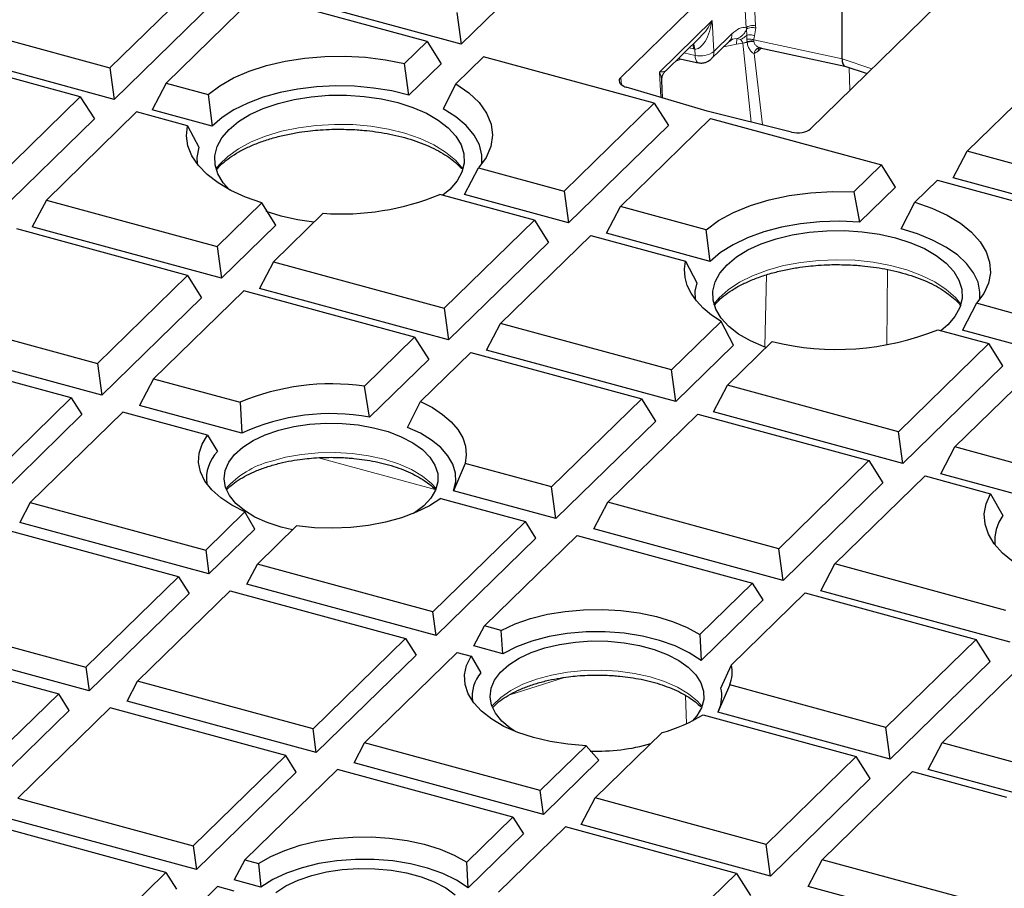
# Model space of a CAD drawing. Units: millimetres. Extents: x 0 to 420, y 0 to 297.
# Drawn here: x 314 to 334, y 198 to 215 of the extents above; entities that cross this region are included whole.
import ezdxf

# ---------------------------------------------------------------- set-up
doc = ezdxf.new("R2010")
doc.units = ezdxf.units.MM

msp = doc.modelspace()

# ---------------------------------------------------------------- linework, layer by layer
at = {"color": 7, "linetype": 'Continuous', "lineweight": 25}
for p, q in [((325.2867, 216.8949), (323.2866, 214.9427)), ((326.4824, 214.2782), (329.0156, 216.7507)), ((316.2511, 214.4708), (318.0571, 216.2335)), ((323.2866, 214.9427), (319.4962, 215.9728)), ((318.3381, 215.7884), (316.338, 213.8362)), ((319.1831, 215.9275), (317.3771, 214.1648)), ((322.6055, 214.9973), (319.1831, 215.9275)), ((330.9142, 214.6469), (330.9142, 215.8717)), ((323.1997, 215.5772), (323.2866, 214.9427)), ((332.8123, 215.7185), (330.2795, 213.2464)), ((312.8286, 215.4009), (316.2511, 214.4708)), ((322.1517, 214.5544), (322.6055, 214.9973)), ((322.6055, 214.9973), (322.8866, 214.5523)), ((327.3766, 214.4044), (328.0881, 215.0989)), ((328.2943, 214.6466), (328.6566, 215.0002)), ((328.6566, 215.0002), (328.7209, 215.0529)), ((315.657, 213.8909), (312.2345, 214.821)), ((316.338, 213.8362), (312.5476, 214.8664)), ((329.2281, 214.8611), (329.2655, 214.8702)), ((329.2691, 214.8692), (330.9725, 214.5014)), ((323.7315, 214.6913), (323.178, 214.1511)), ((327.154, 213.7612), (323.7315, 214.6913)), ((327.6361, 214.6578), (328.0344, 214.5718)), ((316.2511, 214.4708), (316.338, 213.8362)), ((322.2397, 213.9209), (322.1517, 214.5544)), ((322.8866, 214.5523), (322.2397, 213.9209)), ((330.9702, 214.5021), (331.4156, 214.3553)), ((333.4225, 212.7989), (335.2285, 214.5616)), ((327.3207, 213.8674), (327.3021, 214.2168)), ((317.3771, 214.1648), (317.0961, 213.6302)), ((317.3771, 214.1648), (318.2172, 213.9364)), ((323.178, 214.1511), (322.9265, 213.6453)), ((328.214, 213.6035), (326.5911, 214.083)), ((313.851, 212.1282), (315.657, 213.8909)), ((315.657, 213.8909), (315.938, 213.4458)), ((318.2172, 213.9364), (318.3004, 213.3029)), ((316.7829, 213.5849), (314.9769, 211.8222)), ((317.8026, 213.3077), (316.7829, 213.5849)), ((318.3004, 213.3029), (317.0961, 213.6302)), ((325.348, 211.9984), (327.154, 213.7612)), ((327.154, 213.7612), (327.435, 213.3161)), ((329.9028, 213.1827), (328.214, 213.6035)), ((315.938, 213.4458), (313.9378, 211.4936)), ((326.4739, 211.6924), (328.2799, 213.4551)), ((328.2799, 213.4551), (331.7024, 212.525)), ((317.8026, 213.3077), (318.0289, 212.8775)), ((327.435, 213.3161), (325.4349, 211.3639)), ((333.1415, 212.2643), (333.4225, 212.7989)), ((336.845, 211.8687), (333.4225, 212.7989)), ((323.3537, 211.9295), (323.6311, 212.4651)), ((323.6311, 212.4651), (325.348, 211.9984)), ((331.7024, 212.525), (331.1489, 211.9847)), ((331.9834, 212.0799), (331.7024, 212.525)), ((332.3745, 211.776), (332.8284, 212.219)), ((332.8284, 212.219), (336.2509, 211.2888)), ((336.9319, 211.2342), (333.1415, 212.2643)), ((331.9834, 212.0799), (331.2653, 211.379)), ((314.9769, 211.8222), (314.6959, 211.2876)), ((314.9769, 211.8222), (318.3994, 210.892)), ((324.7538, 211.4185), (322.8573, 211.934)), ((325.4349, 211.3639), (323.3537, 211.9295)), ((325.348, 211.9984), (325.4349, 211.3639)), ((331.1489, 211.9847), (331.2653, 211.379)), ((318.3994, 210.892), (319.2938, 211.7649)), ((319.5736, 211.3187), (319.2938, 211.7649)), ((326.1929, 211.1579), (326.4739, 211.6924)), ((328.1909, 211.2258), (326.4739, 211.6924)), ((332.0947, 211.2426), (332.3745, 211.776)), ((319.6806, 211.4972), (319.3801, 211.5934)), ((320.5194, 211.5562), (319.5254, 210.586)), ((322.9478, 209.6558), (324.7538, 211.4185)), ((324.7538, 211.4185), (325.0348, 210.9735)), ((317.8052, 210.3121), (314.3828, 211.2422)), ((318.4863, 210.2575), (314.6959, 211.2876)), ((319.5736, 211.3187), (318.4863, 210.2575)), ((328.2741, 210.5923), (328.1909, 211.2258)), ((324.0738, 209.3498), (325.8798, 211.1125)), ((325.8798, 211.1125), (327.7763, 210.5971)), ((328.2741, 210.5923), (326.1929, 211.1579)), ((318.3994, 210.892), (318.4863, 210.2575)), ((325.0348, 210.9735), (323.0347, 209.0213)), ((319.5254, 210.586), (319.2444, 210.0514)), ((319.5254, 210.586), (322.9478, 209.6558)), ((327.7763, 210.5971), (328.0026, 210.1669)), ((315.9993, 208.5494), (317.8052, 210.3121)), ((317.8052, 210.3121), (318.0863, 209.867)), ((323.0347, 209.0213), (319.2444, 210.0514)), ((318.0863, 209.867), (316.0861, 207.9148)), ((318.9312, 210.0061), (317.1252, 208.2434)), ((322.3537, 209.0759), (318.9312, 210.0061)), ((322.9478, 209.6558), (323.0347, 209.0213)), ((333.6047, 209.7544), (333.3274, 209.2189)), ((334.4449, 209.5261), (333.6047, 209.7544)), ((312.5768, 209.4795), (315.9993, 208.5494)), ((323.7928, 208.8153), (324.0738, 209.3498)), ((327.4963, 208.4197), (324.0738, 209.3498)), ((328.4903, 209.3899), (327.4963, 208.4197)), ((328.7418, 208.916), (328.4903, 209.3899)), ((321.3457, 208.0921), (322.3537, 209.0759)), ((322.3537, 209.0759), (322.6347, 208.6309)), ((332.831, 209.2233), (333.8507, 208.9462)), ((334.5317, 208.8916), (333.3274, 209.2189)), ((316.0861, 207.9148), (312.2958, 208.945)), ((328.7418, 208.916), (327.5832, 207.7851)), ((328.6222, 208.1137), (329.5166, 208.9866)), ((333.8507, 208.9462), (332.0447, 207.1835)), ((334.1317, 208.5011), (333.8507, 208.9462)), ((315.4754, 207.8582), (311.9609, 208.8134)), ((322.4716, 207.786), (323.4796, 208.7699)), ((323.4796, 208.7699), (326.9021, 207.8397)), ((327.5832, 207.7851), (323.7928, 208.8153)), ((315.9993, 208.5494), (316.0861, 207.9148)), ((322.6347, 208.6309), (321.4507, 207.4752)), ((334.1317, 208.5011), (332.1316, 206.549)), ((333.1707, 206.8775), (334.9767, 208.6402)), ((327.5832, 207.7851), (327.4963, 208.4197)), ((317.1252, 208.2434), (316.8442, 207.7088)), ((317.1252, 208.2434), (318.8589, 207.7722)), ((321.4507, 207.4752), (321.3457, 208.0921)), ((328.3412, 207.5791), (328.6222, 208.1137)), ((332.0447, 207.1835), (328.6222, 208.1137)), ((313.6208, 206.0481), (315.4754, 207.8582)), ((315.4754, 207.8582), (315.6861, 207.5244)), ((318.8947, 207.1515), (316.8442, 207.7088)), ((318.8589, 207.7722), (318.8947, 207.1515)), ((322.2088, 207.2692), (322.4716, 207.786)), ((326.9021, 207.8397), (325.0961, 206.077)), ((327.1831, 207.3947), (326.9021, 207.8397)), ((315.6861, 207.5244), (313.686, 205.5722)), ((316.5093, 207.5772), (314.6548, 205.7671)), ((318.2067, 207.1159), (316.5093, 207.5772)), ((326.2221, 205.771), (328.0281, 207.5337)), ((328.0281, 207.5337), (331.4506, 206.6036)), ((332.1316, 206.549), (328.3412, 207.5791)), ((327.1831, 207.3947), (325.183, 205.4425)), ((318.2067, 207.1159), (318.4061, 206.7852)), ((332.1316, 206.549), (332.0447, 207.1835)), ((332.8897, 206.3429), (333.1707, 206.8775)), ((334.4879, 206.5195), (333.1707, 206.8775)), ((323.3625, 206.5482), (323.1325, 205.9998)), ((325.0961, 206.077), (323.3625, 206.5482)), ((331.4506, 206.6036), (329.6446, 204.8409)), ((331.4506, 206.6036), (331.7316, 206.1585)), ((330.7705, 204.5349), (332.5765, 206.2976)), ((332.5765, 206.2976), (333.8848, 205.942)), ((334.543, 205.8936), (332.8897, 206.3429)), ((331.7316, 206.1585), (329.7314, 204.2063)), ((325.183, 205.4425), (323.1325, 205.9998)), ((325.183, 205.4425), (325.0961, 206.077)), ((333.8848, 205.942), (334.1366, 205.5049)), ((314.6548, 205.7671), (314.4441, 205.3662)), ((314.6548, 205.7671), (318.1693, 204.812)), ((322.8749, 205.8472), (324.5722, 205.3859)), ((325.9411, 205.2365), (326.2221, 205.771)), ((329.6446, 204.8409), (326.2221, 205.771)), ((318.1693, 204.812), (318.9541, 205.578)), ((319.1517, 205.2314), (318.9541, 205.578)), ((318.2344, 204.3361), (314.4441, 205.3662)), ((319.2033, 204.5309), (319.9881, 205.297)), ((324.5722, 205.3859), (322.7177, 203.5758)), ((324.783, 205.0521), (324.5722, 205.3859)), ((317.6236, 204.2794), (314.1092, 205.2346)), ((319.1517, 205.2314), (318.2344, 204.3361)), ((323.7517, 203.2948), (325.6062, 205.1049)), ((325.6062, 205.1049), (329.1207, 204.1497)), ((329.7314, 204.2063), (325.9411, 205.2365)), ((324.783, 205.0521), (322.7829, 203.0999)), ((318.1693, 204.812), (318.2344, 204.3361)), ((329.7314, 204.2063), (329.6446, 204.8409)), ((318.9925, 204.13), (319.2033, 204.5309)), ((322.7177, 203.5758), (319.2033, 204.5309)), ((330.4895, 204.0003), (330.7705, 204.5349)), ((334.193, 203.6047), (330.7705, 204.5349)), ((315.7691, 202.4693), (317.6236, 204.2794)), ((317.6236, 204.2794), (317.8344, 203.9456)), ((322.7829, 203.0999), (318.9925, 204.13)), ((329.1207, 204.1497), (328.067, 203.1213)), ((329.3314, 203.8159), (329.1207, 204.1497)), ((317.8344, 203.9456), (315.8343, 201.9934)), ((316.8031, 202.1883), (318.6576, 203.9984)), ((318.6576, 203.9984), (322.1721, 203.0432)), ((328.7014, 202.5154), (330.1764, 203.955)), ((330.1764, 203.955), (333.5988, 203.0248)), ((334.2799, 202.9702), (330.4895, 204.0003)), ((329.3314, 203.8159), (328.0889, 202.6032)), ((322.7829, 203.0999), (322.7177, 203.5758)), ((312.2547, 203.4245), (315.7691, 202.4693)), ((323.5409, 202.8939), (323.7517, 203.2948)), ((324.0864, 203.2038), (323.7517, 203.2948)), ((324.1202, 202.7364), (324.0864, 203.2038)), ((315.8343, 201.9934), (312.0439, 203.0236)), ((322.1721, 203.0432), (320.3176, 201.2332)), ((322.1721, 203.0432), (322.3828, 202.7095)), ((328.067, 203.1213), (328.0889, 202.6032)), ((333.5988, 203.0248), (331.7929, 201.2621)), ((333.8799, 202.5797), (333.5988, 203.0248)), ((311.709, 202.8919), (315.2235, 201.9368)), ((321.3515, 200.9522), (323.2061, 202.7622)), ((323.2061, 202.7622), (323.4836, 202.6868)), ((324.1202, 202.7364), (323.5409, 202.8939)), ((322.3828, 202.7095), (320.3827, 200.7573)), ((323.4836, 202.6868), (323.6762, 202.358)), ((333.8799, 202.5797), (331.8797, 200.6276)), ((332.9188, 200.9561), (334.7248, 202.7188)), ((315.7691, 202.4693), (315.8343, 201.9934)), ((328.4878, 202.0466), (328.7014, 202.5154)), ((316.5923, 201.7874), (316.8031, 202.1883)), ((320.3176, 201.2332), (316.8031, 202.1883)), ((328.6635, 202.1126), (328.4253, 201.5664)), ((331.7929, 201.2621), (328.6635, 202.1126)), ((315.2235, 201.9368), (313.369, 200.1267)), ((315.4342, 201.603), (315.2235, 201.9368)), ((320.3827, 200.7573), (316.5923, 201.7874)), ((315.4342, 201.603), (313.4341, 199.6508)), ((316.2575, 201.6558), (314.403, 199.8457)), ((319.7719, 200.7006), (316.2575, 201.6558)), ((331.8797, 200.6276), (328.4253, 201.5664)), ((328.1305, 201.516), (331.1987, 200.6822)), ((320.3827, 200.7573), (320.3176, 201.2332)), ((325.9702, 199.8496), (327.3118, 201.1591)), ((331.8797, 200.6276), (331.7929, 201.2621)), ((321.1408, 200.5512), (321.3515, 200.9522)), ((324.866, 199.997), (321.3515, 200.9522)), ((325.7863, 200.8952), (324.866, 199.997)), ((326.0403, 200.6036), (325.7863, 200.8952)), ((332.6378, 200.4215), (332.9188, 200.9561)), ((334.6137, 200.4954), (332.9188, 200.9561)), ((317.9174, 198.8906), (319.7719, 200.7006)), ((319.9827, 200.3668), (319.7719, 200.7006)), ((326.0403, 200.6036), (324.9311, 199.5211)), ((331.1987, 200.6822), (329.3927, 198.9195)), ((331.4797, 200.2371), (331.1987, 200.6822)), ((319.9827, 200.3668), (317.9826, 198.4147)), ((320.8059, 200.4196), (318.9514, 198.6095)), ((324.3204, 199.4645), (320.8059, 200.4196)), ((324.9311, 199.5211), (321.1408, 200.5512)), ((330.5187, 198.6135), (332.3247, 200.3762)), ((332.3247, 200.3762), (334.2084, 199.8642)), ((334.6984, 199.8615), (332.6378, 200.4215)), ((331.4797, 200.2371), (329.4796, 198.2849)), ((324.9311, 199.5211), (324.866, 199.997)), ((314.403, 199.8457), (317.9174, 198.8906)), ((325.6892, 199.3151), (325.9702, 199.8496)), ((329.3927, 198.9195), (325.9702, 199.8496)), ((317.9826, 198.4147), (314.1922, 199.4448)), ((323.4001, 198.5662), (324.3204, 199.4645)), ((324.3204, 199.4645), (324.5311, 199.1307)), ((317.3718, 198.358), (313.8573, 199.3132)), ((325.3761, 199.2697), (324.0345, 197.9603)), ((328.7985, 198.3396), (325.3761, 199.2697)), ((329.4796, 198.2849), (325.6892, 199.3151)), ((324.5311, 199.1307), (323.422, 198.0481)), ((317.9174, 198.8906), (317.9826, 198.4147)), ((329.4796, 198.2849), (329.3927, 198.9195)), ((318.9514, 198.6095), (318.7406, 198.2086)), ((318.9514, 198.6095), (319.229, 198.5341)), ((330.2377, 198.0789), (330.5187, 198.6135)), ((333.9411, 197.6833), (330.5187, 198.6135)), ((319.229, 198.5341), (319.2759, 198.0632)), ((323.422, 198.0481), (323.4001, 198.5662)), ((315.5173, 196.5479), (317.3718, 198.358)), ((317.3718, 198.358), (317.5825, 198.0242)), ((319.2759, 198.0632), (318.7406, 198.2086)), ((326.9926, 196.5769), (328.7985, 198.3396)), ((328.7985, 198.3396), (329.0796, 197.8945)), ((318.4058, 198.077), (316.5512, 196.2669)), ((318.7404, 197.986), (318.4058, 198.077)), ((334.028, 197.0488), (330.2377, 198.0789))]:
    msp.add_line(p, q, dxfattribs=at)
at = {"color": 8, "linetype": 'Continuous', "lineweight": 18}
for p, q in [((328.937, 216.3386), (328.995, 215.2723)), ((329.1254, 216.377), (329.1833, 215.3106)), ((328.314, 215.4165), (327.2564, 214.3843)), ((328.3471, 214.7953), (328.314, 215.4165)), ((328.995, 215.2723), (328.9996, 215.2415)), ((328.9996, 215.2415), (329.005, 215.1202)), ((329.184, 215.2672), (329.1629, 215.1114)), ((329.184, 215.2672), (329.1833, 215.3106)), ((328.7093, 215.1488), (328.3471, 214.7953)), ((328.8152, 215.0559), (328.7012, 215.0426)), ((328.802, 214.944), (328.926, 214.9622)), ((328.8767, 215.0346), (328.8152, 215.0559)), ((328.926, 214.9622), (329.0102, 214.9886)), ((328.926, 214.9622), (329.0122, 214.9743)), ((329.0944, 213.3842), (328.926, 214.9622)), ((329.005, 215.1202), (329.0063, 215.0372)), ((329.0063, 215.0372), (329.0102, 214.9886)), ((329.0102, 214.9886), (329.0122, 214.9743)), ((329.1465, 215.0287), (329.1449, 215.0031)), ((329.1465, 214.9935), (329.1449, 215.0031)), ((329.1465, 215.0287), (330.9142, 214.6469)), ((327.9703, 214.719), (327.7481, 214.767)), ((327.9367, 214.8494), (327.8514, 214.8678)), ((327.9367, 214.8494), (327.9636, 214.8442)), ((327.9636, 214.8442), (327.9703, 214.719)), ((328.5457, 214.892), (328.802, 214.944)), ((329.153, 214.7562), (329.231, 214.8026)), ((329.231, 214.8026), (329.2938, 214.8639)), ((327.5717, 214.5949), (327.6919, 214.6457)), ((329.3188, 213.3282), (329.153, 214.7562)), ((330.9142, 214.6469), (331.5124, 214.4497)), ((327.2564, 214.3843), (327.2834, 213.8785)), ((331.0561, 214.4738), (331.0677, 214.0157)), ((326.4946, 214.1302), (326.4824, 214.2782)), ((331.8256, 210.4308), (331.812, 208.9349)), ((329.3704, 208.8925), (329.401, 210.3244)), ((322.7649, 206.0268), (320.4264, 206.6624)), ((325.3574, 202.2639), (324.242, 201.9074)), ((327.8009, 201.3366), (327.7793, 201.9027))]:
    msp.add_line(p, q, dxfattribs=at)
at = {"color": 7, "linetype": 'Continuous', "lineweight": 25, "flags": 128}
for points in [[(318.2172, 213.9364), (318.4505, 214.1098), (318.7267, 214.2656), (319.0407, 214.4011), (319.387, 214.5138), (319.7594, 214.6017), (320.1512, 214.6632), (320.5554, 214.6973), (320.9649, 214.7033), (321.3722, 214.6811), (321.7702, 214.6312), (322.1517, 214.5544)], [(322.2397, 213.9209), (321.8936, 214.0053), (321.5287, 214.0651), (321.1515, 214.0991), (320.7689, 214.107), (320.3877, 214.0883), (320.0147, 214.0436), (319.6567, 213.9737), (319.3201, 213.8797), (319.0109, 213.7633), (318.7347, 213.6267), (318.4965, 213.4723), (318.3004, 213.3029)], [(323.178, 214.1511), (323.4368, 213.9704), (323.6433, 213.7727), (323.7932, 213.5619), (323.8835, 213.3422), (323.9124, 213.1182), (323.8793, 212.8943), (323.7849, 212.6751), (323.6311, 212.4651)], [(318.6422, 212.0293), (318.5176, 212.1689), (318.4123, 212.3444), (318.3565, 212.5258), (318.3514, 212.7095), (318.3971, 212.8917), (318.4927, 213.0687), (318.6363, 213.2369), (318.8248, 213.3928), (319.0545, 213.5334), (319.3207, 213.6556), (319.618, 213.7572), (319.9404, 213.8359), (320.2811, 213.8901), (320.6334, 213.9188), (320.9901, 213.9215), (321.3439, 213.8979), (321.6875, 213.8487), (322.014, 213.7747), (322.3168, 213.6776), (322.5897, 213.5593), (322.8271, 213.4222), (323.0242, 213.2691), (323.177, 213.1031), (323.2824, 212.9276), (323.3381, 212.7461), (323.3432, 212.5624), (323.2975, 212.3802), (323.2019, 212.2032), (323.0584, 212.0351), (322.9209, 211.9167)], [(323.6993, 212.5473), (323.6997, 212.7209), (323.649, 212.9245), (323.5438, 213.1225), (323.3861, 213.311), (323.179, 213.4864), (322.9265, 213.6453)], [(319.2938, 211.7649), (318.9684, 211.8785), (318.674, 212.0126), (318.4153, 212.1649), (318.1966, 212.3331), (318.0214, 212.5143), (317.8928, 212.7056), (317.8126, 212.9038), (317.7824, 213.1056), (317.8026, 213.3077)], [(318.0289, 212.8775), (317.9909, 212.6704), (317.9953, 212.5473)], [(328.1909, 211.2258), (328.4407, 211.4098), (328.7388, 211.5736), (329.0789, 211.714), (329.4543, 211.8282), (329.8573, 211.9138), (330.2798, 211.969), (330.7133, 211.9928), (331.1489, 211.9847)], [(332.3745, 211.776), (332.713, 211.6572), (333.0176, 211.5161), (333.283, 211.3555), (333.5045, 211.178), (333.678, 210.9869), (333.8005, 210.7856), (333.8698, 210.5777), (333.8847, 210.3668), (333.8448, 210.1569), (333.7509, 209.9515), (333.6047, 209.7544)], [(320.3345, 211.3758), (320.0071, 211.4233), (319.6806, 211.4972)], [(331.2653, 211.379), (330.8682, 211.3967), (330.4701, 211.3857), (330.079, 211.3464), (329.7022, 211.2794), (329.3472, 211.186), (329.0209, 211.0681), (328.7297, 210.928), (328.4791, 210.7683), (328.2741, 210.5923)], [(333.6729, 209.8367), (333.6763, 209.9779), (333.637, 210.1741), (333.5471, 210.3658), (333.4083, 210.5496), (333.2229, 210.7222), (332.9945, 210.8805), (332.727, 211.0216), (332.4252, 211.143), (332.0947, 211.2426)], [(329.3949, 208.8678), (329.3515, 208.8837), (329.0786, 209.002), (328.8412, 209.1391), (328.6441, 209.2922), (328.4913, 209.4582), (328.3859, 209.6337), (328.3302, 209.8152), (328.3251, 209.9989), (328.3708, 210.1811), (328.4664, 210.3581), (328.6099, 210.5263), (328.7985, 210.6822), (329.0282, 210.8227), (329.2944, 210.945), (329.5917, 211.0465), (329.914, 211.1252), (330.2548, 211.1795), (330.6071, 211.2082), (330.9638, 211.2108), (331.3175, 211.1873), (331.6612, 211.138), (331.9877, 211.0641), (332.2905, 210.967), (332.5634, 210.8487), (332.8008, 210.7116), (332.9979, 210.5585), (333.1507, 210.3924), (333.256, 210.2169), (333.3118, 210.0355), (333.3169, 209.8518), (333.2712, 209.6696), (333.1756, 209.4926), (333.032, 209.3244), (332.8946, 209.2061)], [(328.4903, 209.3899), (328.2983, 209.5185), (328.133, 209.6565), (327.996, 209.8026), (327.8889, 209.9551), (327.8127, 210.1125), (327.7683, 210.2731), (327.7561, 210.4352), (327.7763, 210.5971)], [(328.0026, 210.1669), (327.9674, 209.9986), (327.969, 209.8367)], [(322.4716, 207.786), (322.7077, 207.6647), (322.913, 207.5293), (323.0844, 207.3819), (323.2194, 207.2249), (323.3159, 207.0604), (323.3723, 206.8911), (323.3879, 206.7195), (323.3625, 206.5482)], [(319.9097, 205.2205), (319.6802, 205.2742), (319.4026, 205.3643), (319.155, 205.4751), (318.9431, 205.6041), (318.7719, 205.7483), (318.6455, 205.9042), (318.5668, 206.0682), (318.5376, 206.2365), (318.5586, 206.4051), (318.6293, 206.5701), (318.7482, 206.7276), (318.9123, 206.8739), (319.1178, 207.0056), (319.36, 207.1196), (319.6331, 207.2132), (319.9308, 207.2842), (320.246, 207.331), (320.5714, 207.3525), (320.8994, 207.3482), (321.2222, 207.3181), (321.5323, 207.2629), (321.8225, 207.1841), (322.0858, 207.0833), (322.3163, 206.9631), (322.5083, 206.8261), (322.6576, 206.6756), (322.7605, 206.5152), (322.8146, 206.3485), (322.8187, 206.1796), (322.7727, 206.0123), (322.6776, 205.8506), (322.5357, 205.6982), (322.3504, 205.5588), (322.3283, 205.5449)], [(323.1325, 205.9998), (323.1762, 206.1767), (323.172, 206.355), (323.12, 206.5313), (323.0212, 206.7022), (322.8776, 206.8644), (322.6918, 207.0149), (322.4674, 207.1507), (322.2088, 207.2692)], [(318.9541, 205.578), (318.694, 205.7095), (318.4713, 205.8581), (318.2902, 206.0211), (318.1541, 206.1952), (318.0656, 206.3773), (318.0263, 206.564), (318.037, 206.7516), (318.0975, 206.9368), (318.2067, 207.1159)], [(334.8834, 204.2786), (334.593, 204.4184), (334.3401, 204.5764), (334.1291, 204.75), (333.9635, 204.9361), (333.846, 205.1318), (333.7788, 205.3336), (333.7628, 205.5382), (333.7983, 205.7421), (333.8848, 205.942)], [(322.8749, 205.8472), (322.6494, 205.6997), (322.3868, 205.5695), (322.0921, 205.459), (321.7708, 205.3703), (321.4289, 205.3052), (321.073, 205.2648), (320.7096, 205.2498), (320.3457, 205.2606), (319.9881, 205.297)], [(324.0864, 203.2038), (324.3641, 203.3337), (324.6745, 203.4421), (325.0115, 203.5269), (325.3684, 203.5864), (325.7379, 203.6194), (326.1128, 203.6253), (326.4856, 203.6039), (326.8488, 203.5557), (327.1952, 203.4816), (327.5179, 203.3832), (327.8105, 203.2623), (328.067, 203.1213)], [(328.0889, 202.6032), (327.8534, 202.7587), (327.5746, 202.8938), (327.2589, 203.0054), (326.9139, 203.0908), (326.5476, 203.1481), (326.1686, 203.176), (325.7858, 203.1737), (325.4082, 203.1414), (325.0445, 203.0797), (324.7035, 202.9901), (324.3929, 202.8748), (324.1202, 202.7364)], [(324.358, 201.1858), (324.2689, 201.2449), (324.0977, 201.3891), (323.9713, 201.545), (323.8926, 201.709), (323.8634, 201.8773), (323.8844, 202.0459), (323.9551, 202.2109), (324.074, 202.3684), (324.2381, 202.5147), (324.4436, 202.6464), (324.6858, 202.7604), (324.9589, 202.854), (325.2566, 202.9251), (325.5718, 202.9719), (325.8972, 202.9933), (326.2252, 202.989), (326.548, 202.9589), (326.8581, 202.9038), (327.1483, 202.8249), (327.4116, 202.7242), (327.6421, 202.6039), (327.8342, 202.4669), (327.9834, 202.3165), (328.0863, 202.156), (328.1404, 201.9894), (328.1445, 201.8204), (328.0985, 201.6531), (328.0034, 201.4914), (327.919, 201.3937)], [(325.7863, 200.8952), (325.4218, 200.9241), (325.0685, 200.9786), (324.7334, 201.0578), (324.4228, 201.1602), (324.1427, 201.2837), (323.8985, 201.426), (323.6949, 201.5844), (323.5359, 201.7558), (323.4245, 201.9368), (323.3629, 202.1241), (323.3523, 202.3139), (323.3928, 202.5027), (323.4836, 202.6868)], [(319.229, 198.5341), (319.4727, 198.6766), (319.7524, 198.8004), (320.0627, 198.903), (320.3976, 198.9825), (320.7507, 199.0373), (321.1151, 199.0664), (321.4838, 199.0693), (321.8498, 199.0458), (322.2059, 198.9964), (322.5453, 198.9221), (322.8614, 198.8243), (323.1482, 198.7049), (323.4001, 198.5662)], [(323.422, 198.0481), (323.1913, 198.2008), (322.9187, 198.334), (322.6105, 198.4447), (322.2736, 198.5303), (321.9156, 198.5889), (321.5445, 198.6193), (321.1688, 198.6206), (320.797, 198.593), (320.4374, 198.5369), (320.0981, 198.4538), (319.7869, 198.3454), (319.5108, 198.2142), (319.2759, 198.0632)], [(319.5711, 197.9596), (319.7767, 198.0913), (320.0188, 198.2053), (320.292, 198.2989), (320.5896, 198.37), (320.9048, 198.4168), (321.2303, 198.4383), (321.5582, 198.4339), (321.881, 198.4038), (322.1912, 198.3487), (322.4813, 198.2698), (322.7447, 198.1691), (322.9751, 198.0488), (323.1672, 197.9118)]]:
    msp.add_lwpolyline(points, dxfattribs=at)
at = {"color": 8, "linetype": 'Continuous', "lineweight": 18, "flags": 128}
for points in [[(327.9703, 214.719), (327.9744, 214.6733), (327.9831, 214.6344), (327.9961, 214.6039), (328.0129, 214.5828), (328.0329, 214.5721), (328.0344, 214.5718)], [(320.7471, 213.3372), (320.3816, 213.3168), (320.0253, 213.2704), (319.6849, 213.1989), (319.3671, 213.1038), (319.0782, 212.9867), (318.8237, 212.8502), (318.6086, 212.6966), (318.437, 212.5292), (318.3739, 212.4487)], [(323.3207, 212.4487), (323.3203, 212.4493), (323.1697, 212.622), (322.9739, 212.7822), (322.7368, 212.9269), (322.4629, 213.0531), (322.1575, 213.1585), (321.8266, 213.2409), (321.4767, 213.2989), (321.1145, 213.3312), (320.7471, 213.3372)], [(333.2944, 209.738), (333.1854, 209.8692), (333.0006, 210.0329), (332.7734, 210.1817), (332.5082, 210.3128), (332.2101, 210.4236), (331.8851, 210.5119), (331.5393, 210.5761), (331.1795, 210.6149), (330.8127, 210.6275), (330.4461, 210.6137), (330.0868, 210.5738), (329.7418, 210.5085), (329.4178, 210.4191), (329.1211, 210.3073), (328.8575, 210.1754), (328.6321, 210.0258), (328.4493, 209.8616), (328.3422, 209.7305)], [(322.7852, 206.0435), (322.6932, 206.1443), (322.5119, 206.2927), (322.2897, 206.4255), (322.0315, 206.5398), (321.7432, 206.633), (321.4311, 206.703), (321.1022, 206.7482), (320.7639, 206.7677), (320.4238, 206.7611), (320.0894, 206.7284), (319.7681, 206.6704), (319.4673, 206.5883)], [(328.111, 201.6843), (328.019, 201.7851), (327.8377, 201.9335), (327.6155, 202.0663), (327.3573, 202.1806), (327.069, 202.2738), (326.7569, 202.3438), (326.428, 202.389), (326.0897, 202.4086), (325.7496, 202.4019), (325.4152, 202.3692), (325.0939, 202.3112), (324.7931, 202.2292), (324.5193, 202.125), (324.2788, 202.0009), (324.0768, 201.8598), (323.918, 201.7047), (323.9012, 201.6843)]]:
    msp.add_lwpolyline(points, dxfattribs=at)
at = {"color": 8, "linetype": 'Continuous', "lineweight": 18}
for centre, radius, start, end in [((328.0755, 215.1684), 0.4615, 256.82642, 306.05448), ((328.1595, 214.7781), 0.1884, 315.61907, 5.2129), ((319.9089, 204.8628), 1.7811, 104.35676, 138.47995)]:
    msp.add_arc(centre, radius, start, end, dxfattribs=at)
at = {"color": 7, "linetype": 'Continuous', "lineweight": 25}
for centre, radius, start, end in [((320.8835, 216.7261), 5.1827, 265.97135, 292.38627), ((330.806, 214.2538), 5.4228, 256.24445, 291.92712), ((320.6764, 203.4686), 4.6716, 81.76303, 112.89547), ((320.6831, 203.2829), 4.262, 79.6251, 114.81054), ((318.9477, 206.2441), 0.7655, 135.03062, 187.54641), ((334.8102, 205.0041), 0.8393, 143.37028, 185.69582), ((324.239, 201.89), 0.732, 140.25719, 188.28911), ((327.9765, 202.3805), 0.7373, 338.69048, 10.53562), ((327.8184, 201.8907), 0.6873, 335.85312, 13.10689), ((326.5304, 204.0683), 3.0124, 285.03408, 302.08448), ((326.0162, 204.6535), 3.8665, 267.83588, 286.04362)]:
    msp.add_arc(centre, radius, start, end, dxfattribs=at)
for centre, major_axis, ratio, start_param, end_param in [((331.0476, 214.7774), (0.0751, 0.276), 0.3995833, 2.168471, 3.120446), ((326.7358, 214.2098), (0.2864, 0.0003), 0.5138872, 2.6561499, 3.9620374), ((326.7393, 214.2105), (0.2907, 0.002), 0.5069133, 3.9564472, 4.1738224), ((330.0268, 213.3155), (0.2858, -0.0003), 0.5161347, 4.2639621, 5.7976687)]:
    msp.add_ellipse(centre, major_axis=major_axis, ratio=ratio, start_param=start_param, end_param=end_param, dxfattribs=at)
for points, knots in [([(343.9651, 228.878), (343.4786, 228.98), (342.4226, 229.2016), (340.7775, 229.5156), (339.0354, 229.8253), (337.2794, 230.1116), (335.5112, 230.3752), (333.7315, 230.6157), (331.9416, 230.8331), (330.1423, 231.0272), (328.3348, 231.198), (326.5201, 231.3453), (324.6993, 231.4692), (322.8735, 231.5695), (321.0436, 231.6462), (319.2108, 231.6993), (317.3762, 231.7287), (315.5408, 231.7345), (313.7057, 231.7166), (311.8719, 231.6749), (310.0406, 231.6097), (308.2127, 231.5208), (306.3895, 231.4084), (304.5719, 231.2724), (302.761, 231.113), (300.9578, 230.9303), (299.1635, 230.7242), (297.379, 230.495), (295.6054, 230.2426), (293.8437, 229.9674), (292.095, 229.6693), (290.3602, 229.3485), (288.6404, 229.0052), (286.9366, 228.6396), (285.2498, 228.2517), (283.5809, 227.8418), (281.9309, 227.4101), (280.3008, 226.9567), (278.6915, 226.4819), (277.104, 225.9859), (275.5392, 225.4689), (273.9981, 224.931), (272.4815, 224.3727), (270.9903, 223.794), (269.5254, 223.1952), (268.0877, 222.5767), (266.6781, 221.9386), (265.2974, 221.2812), (263.9465, 220.6048), (262.6263, 219.9096), (261.3375, 219.1961), (260.081, 218.4644), (258.8577, 217.7149), (257.6683, 216.9479), (256.5138, 216.1638), (255.3949, 215.3629), (254.3125, 214.5458), (253.2674, 213.7127), (252.2605, 212.8642), (251.2925, 212.0008), (250.3643, 211.123), (249.4766, 210.2314), (248.6302, 209.3266), (247.8259, 208.4093), (247.0644, 207.4802), (246.3462, 206.5402), (245.6719, 205.5899), (245.0422, 204.6302), (244.4574, 203.662), (243.918, 202.6861), (243.4241, 201.7035), (242.9761, 200.7149), (242.574, 199.7213), (242.2179, 198.7233), (241.9077, 197.7218), (241.6437, 196.7176), (241.4248, 195.7112), (241.2544, 194.7031), (241.1614, 194.01), (241.1295, 193.653), (241.1277, 193.6329)], [0, 0, 0, 0, 0.0111448, 0.024193, 0.0372373, 0.050278, 0.0633154, 0.0763497, 0.0893813, 0.1024104, 0.1154373, 0.1284623, 0.1414856, 0.1545076, 0.1675285, 0.1805486, 0.1935682, 0.2065874, 0.2196067, 0.2326262, 0.2456461, 0.2586667, 0.2716884, 0.2847113, 0.2977357, 0.310762, 0.3237904, 0.3368212, 0.3498546, 0.362891, 0.3759307, 0.3889739, 0.4020209, 0.415072, 0.4281276, 0.4411879, 0.4542531, 0.4673236, 0.4803997, 0.4934816, 0.5065695, 0.5196637, 0.5327644, 0.5458717, 0.5589857, 0.5721066, 0.5852343, 0.5983688, 0.6115098, 0.6246571, 0.6378102, 0.6509687, 0.6641316, 0.6772981, 0.6904668, 0.7036361, 0.7168037, 0.7299672, 0.743124, 0.7562711, 0.7694049, 0.7825217, 0.7956172, 0.808687, 0.8217264, 0.8347306, 0.8476948, 0.8606147, 0.873486, 0.8863054, 0.8990701, 0.9117784, 0.9244297, 0.9370246, 0.949565, 0.962054, 0.9744961, 0.9868967, 0.9992623, 1, 1, 1, 1]), ([(328.0351, 214.5754), (328.0451, 214.5721), (328.0803, 214.5606), (328.1313, 214.5655), (328.1686, 214.5753), (328.1804, 214.5785)], [0, 0, 0, 0, 0.2128397, 0.7511668, 1, 1, 1, 1]), ([(328.1804, 214.5785), (328.2144, 214.5921), (328.2565, 214.609), (328.2872, 214.6411), (328.293, 214.6472)], [0, 0, 0, 0, 0.8099112, 1, 1, 1, 1]), ([(327.3019, 214.2182), (327.3036, 214.2453), (327.3063, 214.2891), (327.3356, 214.3574), (327.3633, 214.389), (327.378, 214.4058)], [0, 0, 0, 0, 0.4334635, 0.699804, 1, 1, 1, 1]), ([(318.3968, 212.4427), (318.4296, 212.4791), (318.4992, 212.5562), (318.6457, 212.6722), (318.8251, 212.7865), (319.0332, 212.8921), (319.2652, 212.9863), (319.5159, 213.0668), (319.7753, 213.1312), (320.027, 213.1779), (320.255, 213.2084), (320.4746, 213.2283), (320.6683, 213.2384), (320.7972, 213.2395), (320.8473, 213.2399)], [0, 0, 0, 0, 0.0852851, 0.1808062, 0.276242, 0.3718457, 0.4674012, 0.5622721, 0.6550216, 0.741676, 0.8161454, 0.8781116, 0.9526274, 1, 1, 1, 1]), ([(320.8473, 213.2399), (320.965, 213.2378), (321.1305, 213.2348), (321.3713, 213.2152), (321.573, 213.1919), (321.8059, 213.1536), (322.0393, 213.103), (322.2693, 213.0393), (322.4888, 212.9635), (322.6929, 212.8769), (322.8773, 212.7812), (323.04, 212.6783), (323.1756, 212.5704), (323.2603, 212.4919), (323.2915, 212.4508), (323.2949, 212.4463)], [0, 0, 0, 0, 0.1115403, 0.1567008, 0.2312112, 0.3078023, 0.3890695, 0.4727715, 0.5579607, 0.6438983, 0.7301074, 0.8163397, 0.9026126, 0.9893082, 1, 1, 1, 1]), ([(328.3647, 209.7261), (328.3993, 209.7644), (328.4706, 209.8435), (328.6193, 209.9615), (328.7988, 210.0759), (329.0068, 210.1815), (329.2389, 210.2757), (329.4896, 210.3562), (329.749, 210.4206), (330.0006, 210.4673), (330.2287, 210.4977), (330.4483, 210.5177), (330.642, 210.5278), (330.7709, 210.5288), (330.821, 210.5292)], [0, 0, 0, 0, 0.0895562, 0.1846313, 0.2796215, 0.3747787, 0.4698881, 0.564316, 0.6566324, 0.7428822, 0.8170039, 0.8786807, 0.9528486, 1, 1, 1, 1]), ([(330.821, 210.5292), (330.9387, 210.5271), (331.1041, 210.5242), (331.3449, 210.5045), (331.5467, 210.4812), (331.7796, 210.443), (332.013, 210.3924), (332.243, 210.3286), (332.4625, 210.2528), (332.6666, 210.1663), (332.851, 210.0706), (333.0135, 209.9676), (333.15, 209.8597), (333.2443, 209.7699), (333.2831, 209.7177), (333.2947, 209.7019)], [0, 0, 0, 0, 0.1086385, 0.1526242, 0.2251962, 0.2997948, 0.3789477, 0.4604722, 0.5434452, 0.6271471, 0.7111134, 0.7951023, 0.8791308, 0.963571, 1, 1, 1, 1]), ([(318.5949, 206.0235), (318.6208, 206.0502), (318.6822, 206.1134), (318.8164, 206.2116), (318.989, 206.3133), (319.1891, 206.4058), (319.4102, 206.4864), (319.6443, 206.5523), (319.8785, 206.6018), (320.0923, 206.6344), (320.294, 206.6555), (320.4847, 206.668), (320.6169, 206.6695), (320.6803, 206.6703)], [0, 0, 0, 0, 0.0765442, 0.1812588, 0.2860754, 0.3910675, 0.4956571, 0.5984538, 0.6958355, 0.7831118, 0.8508181, 0.928478, 1, 1, 1, 1]), ([(320.6803, 206.6703), (320.7896, 206.6682), (320.9433, 206.6652), (321.1665, 206.6458), (321.353, 206.6228), (321.5671, 206.5851), (321.7801, 206.5355), (321.9878, 206.4734), (322.1834, 206.4002), (322.3619, 206.3174), (322.5206, 206.2268), (322.653, 206.1311), (322.7342, 206.0631), (322.7634, 206.0287), (322.7649, 206.0268)], [0, 0, 0, 0, 0.1237453, 0.1738771, 0.256499, 0.3412915, 0.4310956, 0.5233846, 0.6170877, 0.7113869, 0.8057925, 0.9001368, 0.9946763, 1, 1, 1, 1]), ([(323.9207, 201.6643), (323.9466, 201.691), (324.0081, 201.7543), (324.1422, 201.8524), (324.3148, 201.9541), (324.5149, 202.0467), (324.736, 202.1272), (324.9701, 202.1931), (325.2043, 202.2426), (325.4181, 202.2752), (325.6198, 202.2963), (325.8106, 202.3088), (325.9427, 202.3103), (326.0061, 202.3111)], [0, 0, 0, 0, 0.0765442, 0.1812588, 0.2860754, 0.3910675, 0.4956571, 0.5984538, 0.6958355, 0.7831118, 0.8508181, 0.928478, 1, 1, 1, 1]), ([(326.0061, 202.3111), (326.1154, 202.309), (326.2691, 202.3061), (326.4923, 202.2866), (326.6788, 202.2636), (326.8929, 202.2259), (327.1059, 202.1763), (327.3136, 202.1143), (327.5092, 202.041), (327.688, 201.9582), (327.8455, 201.8677), (327.9805, 201.7728), (328.0489, 201.7081), (328.0825, 201.6763)], [0, 0, 0, 0, 0.1247855, 0.1753387, 0.2586552, 0.3441604, 0.4347195, 0.5277842, 0.622275, 0.7173669, 0.8125661, 0.9077035, 1, 1, 1, 1]), ([(311.3483, 176.1976), (312.22, 176.1526), (313.9656, 176.0624), (316.5996, 176.0189), (319.2373, 176.0413), (321.8695, 176.1357), (324.485, 176.2999), (327.1351, 176.5391), (329.8138, 176.8605), (332.5141, 177.2682), (335.1706, 177.7531), (337.7711, 178.3128), (340.3036, 178.9447), (342.7655, 179.6486), (345.15, 180.4261), (347.4532, 181.2756), (349.6636, 182.1918), (351.7709, 183.1703), (353.7648, 184.2067), (355.632, 185.2946), (357.3684, 186.4327), (358.9753, 187.6172), (360.4539, 188.848), (361.7973, 190.1191), (362.9988, 191.4249), (364.0475, 192.7554), (364.9428, 194.1076), (365.6906, 195.4779), (366.2886, 196.8685), (366.7479, 198.2725), (366.9241, 199.2161), (367.0121, 199.6874)], [0, 0, 0, 0, 0.032721, 0.0655318, 0.0983897, 0.1312494, 0.1640643, 0.1967881, 0.2317235, 0.2667673, 0.3018671, 0.3369678, 0.3720137, 0.4069505, 0.4421163, 0.477395, 0.5127313, 0.5480676, 0.5833463, 0.618512, 0.6533428, 0.6882843, 0.7232812, 0.7582771, 0.7932161, 0.8280454, 0.8623844, 0.8968028, 0.9312468, 0.9656629, 1, 1, 1, 1])]:
    msp.add_open_spline(points, degree=3, knots=knots, dxfattribs=at)
at = {"color": 8, "linetype": 'Continuous', "lineweight": 18}
for points, knots in [([(328.314, 215.4165), (328.2979, 215.3415), (328.2665, 215.1945), (328.1839, 215.0067), (328.0936, 214.8897), (328.0152, 214.8448), (327.98, 214.8444), (327.9636, 214.8442)], [0, 0, 0, 0, 0.3125111, 0.6119649, 0.8431328, 0.9271144, 1, 1, 1, 1]), ([(328.0861, 215.1006), (328.1272, 215.1439), (328.2202, 215.242), (328.2804, 215.354), (328.314, 215.4165)], [0, 0, 0, 0, 0.4417996, 1, 1, 1, 1]), ([(328.995, 215.2723), (328.9494, 215.275), (328.8583, 215.2805), (328.759, 215.1928), (328.7093, 215.1488)], [0, 0, 0, 0, 0.4992706, 1, 1, 1, 1]), ([(328.9996, 215.2415), (328.9905, 215.2204), (328.9722, 215.1782), (328.9284, 215.1247), (328.8759, 215.0812), (328.8354, 215.0644), (328.8152, 215.0559)], [0, 0, 0, 0, 0.2499995, 0.4999991, 0.7499955, 1, 1, 1, 1]), ([(328.9996, 215.2415), (329.0119, 215.2495), (329.0363, 215.2655), (329.089, 215.2757), (329.1403, 215.2764), (329.1695, 215.2702), (329.184, 215.2672)], [0, 0, 0, 0, 0.27966, 0.5593416, 0.7796716, 1, 1, 1, 1]), ([(328.6538, 215.0025), (328.6696, 215.0194), (328.7054, 215.0575), (328.7079, 215.1161), (328.7093, 215.1488)], [0, 0, 0, 0, 0.44329914, 1, 1, 1, 1]), ([(328.802, 214.944), (328.8023, 214.9686), (328.8029, 215.0178), (328.8111, 215.0432), (328.8152, 215.0559)], [0, 0, 0, 0, 0.4999997, 1, 1, 1, 1]), ([(329.005, 215.1202), (328.986, 215.1022), (328.9482, 215.0663), (328.9005, 215.0452), (328.8767, 215.0346)], [0, 0, 0, 0, 0.499999, 1, 1, 1, 1]), ([(328.926, 214.9622), (328.921, 214.9774), (328.9106, 215.0092), (328.8883, 215.0259), (328.8767, 215.0346)], [0, 0, 0, 0, 0.4799694, 1, 1, 1, 1]), ([(329.005, 215.1202), (329.0162, 215.1238), (329.0386, 215.131), (329.0801, 215.1321), (329.1232, 215.1263), (329.1497, 215.1164), (329.1629, 215.1114)], [0, 0, 0, 0, 0.25000285, 0.50000865, 0.75000199, 1, 1, 1, 1]), ([(329.0063, 215.0372), (329.017, 215.0396), (329.0385, 215.0443), (329.0751, 215.0444), (329.1122, 215.0398), (329.135, 215.0324), (329.1465, 215.0287)], [0, 0, 0, 0, 0.2499989, 0.4999953, 0.7499985, 1, 1, 1, 1]), ([(329.1449, 215.0031), (329.134, 215.0047), (329.1121, 215.008), (329.0767, 215.0064), (329.0416, 215.0004), (329.0207, 214.9926), (329.0102, 214.9886)], [0, 0, 0, 0, 0.2499981, 0.4999802, 0.7500102, 1, 1, 1, 1]), ([(329.1465, 214.9935), (329.1356, 214.9949), (329.1138, 214.9976), (329.0784, 214.9948), (329.0435, 214.9875), (329.0226, 214.9787), (329.0122, 214.9743)], [0, 0, 0, 0, 0.2500012, 0.5000039, 0.7500009, 1, 1, 1, 1]), ([(329.0122, 214.9743), (329.0188, 214.9456), (329.0315, 214.8897), (329.0694, 214.8236), (329.1123, 214.774), (329.1399, 214.7619), (329.153, 214.7562)], [0, 0, 0, 0, 0.2743809, 0.5356959, 0.7786728, 1, 1, 1, 1]), ([(329.1629, 215.1114), (329.1607, 215.1013), (329.1579, 215.0886), (329.155, 215.0752), (329.1543, 215.0717), (329.1541, 215.0708), (329.154, 215.0705), (329.1511, 215.0567), (329.1488, 215.0427), (329.1465, 215.0287)], [0, 0, 0, 0, 0.3690351, 0.4642849, 0.4895928, 0.4966675, 0.4988101, 0.5000228, 1, 1, 1, 1]), ([(329.2989, 214.8677), (329.2855, 214.8679), (329.2584, 214.8683), (329.21, 214.8953), (329.1665, 214.9358), (329.1531, 214.9744), (329.1465, 214.9935)], [0, 0, 0, 0, 0.247225, 0.4999698, 0.7527053, 1, 1, 1, 1]), ([(327.9222, 214.9369), (327.9227, 214.936), (327.9334, 214.9181), (327.9351, 214.8828), (327.9367, 214.8494)], [0, 0, 0, 0, 0.05399395, 1, 1, 1, 1]), ([(327.9341, 214.9485), (327.9394, 214.9401), (327.9547, 214.9157), (327.9601, 214.8725), (327.9636, 214.8442)], [0, 0, 0, 0, 0.345726, 1, 1, 1, 1]), ([(329.153, 214.7562), (329.1583, 214.7762), (329.1687, 214.8164), (329.2091, 214.8534), (329.242, 214.8698), (329.2584, 214.869), (329.2602, 214.8689)], [0, 0, 0, 0, 0.3469608, 0.693903, 0.9673515, 1, 1, 1, 1]), ([(329.231, 214.8026), (329.2318, 214.8188), (329.2334, 214.8504), (329.253, 214.8708), (329.2625, 214.8808)], [0, 0, 0, 0, 0.5146618, 1, 1, 1, 1]), ([(327.2564, 214.3843), (327.2892, 214.3863), (327.3475, 214.3899), (327.3664, 214.4013), (327.3747, 214.4063)], [0, 0, 0, 0, 0.5615906, 1, 1, 1, 1]), ([(327.2969, 214.2164), (327.2975, 214.2294), (327.3001, 214.2801), (327.2751, 214.3399), (327.2564, 214.3843)], [0, 0, 0, 0, 0.2555163, 1, 1, 1, 1])]:
    msp.add_open_spline(points, degree=3, knots=knots, dxfattribs=at)
msp.add_open_spline([(329.1833, 215.3106), (329.166, 215.313), (329.1313, 215.3176), (329.0757, 215.3113), (329.026, 215.2962), (329.0053, 215.2803), (328.995, 215.2723)], degree=3, dxfattribs=at)

doc.saveas('drawing.dxf')
